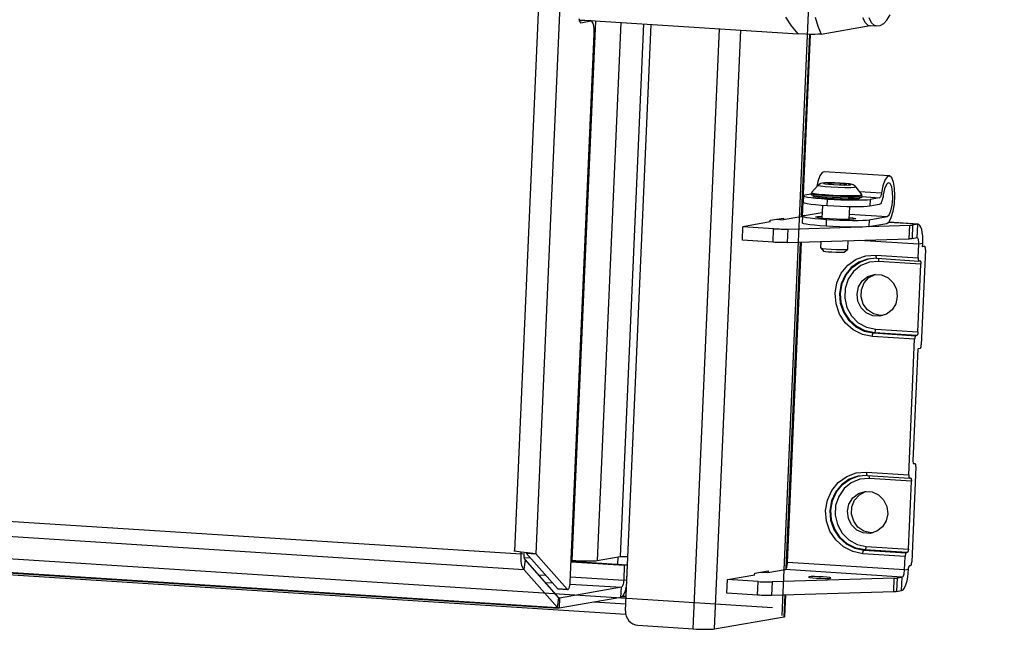
# Model space of a CAD drawing. Extents: x 0 to 2628, y 0 to 1845.
# Drawn here: x 2377 to 2486, y 563 to 630 of the extents above; entities that cross this region are included whole.
import ezdxf

# ---------------------------------------------------------------- set-up
doc = ezdxf.new("R2010")
doc.units = 0
doc.header["$MEASUREMENT"] = 0
doc.layers.get('0').update_dxf_attribs({"linetype": 'CONTINUOUS'})

msp = doc.modelspace()

# ---------------------------------------------------------------- linework, layer by layer
at = {"color": 7, "linetype": 'Continuous'}
for p, q in [((2485.613, 1123.04), (2461.092, 564.562)), ((2431.667, 571.667), (2434.549, 637.287)), ((2436.9, 637.539), (2433.995, 571.375)), ((2438.794, 630.184), (2438.779, 630.31)), ((2462.152, 629.54), (2461.549, 630.504)), ((2464.79, 630.477), (2465.077, 629.515)), ((2470.001, 630.457), (2470.272, 629.917)), ((2470.989, 629.872), (2470.717, 630.411)), ((2472.675, 630.166), (2473.019, 630.742)), ((2440.568, 630.088), (2437.958, 570.641)), ((2438.791, 630.201), (2462.893, 628.657)), ((2438.816, 630.076), (2438.794, 630.184)), ((2438.807, 630.112), (2438.984, 630.143)), ((2438.845, 629.989), (2438.816, 630.076)), ((2438.88, 629.926), (2438.845, 629.989)), ((2438.919, 629.891), (2438.88, 629.926)), ((2438.962, 629.884), (2438.919, 629.891)), ((2438.932, 629.886), (2438.962, 629.884)), ((2438.962, 629.884), (2440.059, 630.074)), ((2438.984, 630.143), (2439.014, 630.144)), ((2440.059, 630.074), (2438.984, 630.143)), ((2440.089, 630.076), (2439.014, 630.144)), ((2440.143, 630.06), (2440.059, 630.074)), ((2440.221, 629.989), (2440.143, 630.06)), ((2440.291, 629.864), (2440.221, 629.989)), ((2440.35, 629.69), (2440.291, 629.864)), ((2440.394, 629.473), (2440.35, 629.69)), ((2440.423, 629.221), (2440.394, 629.473)), ((2443.369, 629.908), (2440.765, 570.617)), ((2445.865, 629.748), (2443.288, 571.055)), ((2443.875, 565.082), (2446.712, 629.694)), ((2462.893, 628.657), (2462.152, 629.54)), ((2465.077, 629.515), (2465.437, 628.636)), ((2465.437, 628.636), (2470.82, 629.569)), ((2470.272, 629.917), (2470.585, 629.624)), ((2470.585, 629.624), (2470.767, 629.572)), ((2470.767, 629.572), (2471.484, 629.527)), ((2471.301, 629.578), (2470.989, 629.872)), ((2471.485, 629.526), (2471.301, 629.578)), ((2471.485, 629.543), (2471.924, 629.585)), ((2471.924, 629.585), (2472.331, 629.808)), ((2472.331, 629.808), (2472.675, 630.166)), ((2437.778, 568.226), (2440.432, 628.655)), ((2440.436, 628.945), (2440.423, 629.221)), ((2440.432, 628.655), (2440.436, 628.945)), ((2451.332, 563.104), (2454.235, 629.212)), ((2453.672, 563.085), (2456.569, 629.063)), ((2463.707, 628.613), (2462.893, 628.657)), ((2463.286, 608.505), (2464.168, 628.597)), ((2463.366, 608.5), (2464.249, 628.595)), ((2464.215, 628.596), (2463.707, 628.613)), ((2464.75, 628.591), (2464.215, 628.596)), ((2465.142, 628.605), (2464.75, 628.591)), ((2465.437, 628.636), (2465.142, 628.605)), ((2465.3, 612.994), (2465.082, 612.378)), ((2465.552, 613.368), (2465.3, 612.994)), ((2465.777, 613.464), (2465.552, 613.368)), ((2472.942, 613.005), (2465.777, 613.464)), ((2472.976, 613), (2472.717, 612.909)), ((2473.212, 612.799), (2472.976, 613)), ((2465.083, 611.954), (2464.381, 611.185)), ((2465.082, 612.378), (2464.96, 611.819)), ((2465.105, 611.923), (2465.083, 611.954)), ((2465.363, 611.863), (2465.105, 611.923)), ((2465.221, 612.072), (2465.109, 611.971)), ((2465.391, 612.159), (2465.221, 612.072)), ((2465.541, 612.202), (2465.391, 612.159)), ((2465.848, 612.236), (2465.541, 612.202)), ((2465.71, 612.211), (2465.686, 612.173)), ((2465.686, 612.173), (2465.891, 612.127)), ((2465.959, 612.236), (2465.71, 612.211)), ((2466.315, 612.246), (2465.848, 612.236)), ((2465.891, 612.127), (2466.293, 612.08)), ((2466.396, 612.244), (2465.959, 612.236)), ((2466.51, 612.209), (2466.121, 612.159)), ((2466.121, 612.159), (2466.801, 612.073)), ((2466.293, 612.08), (2466.833, 612.04)), ((2466.887, 612.237), (2466.315, 612.246)), ((2466.953, 612.233), (2466.396, 612.244)), ((2466.506, 612.11), (2466.51, 612.209)), ((2467.578, 612.173), (2466.51, 612.209)), ((2466.801, 612.073), (2467.869, 612.037)), ((2466.833, 612.04), (2467.426, 612.013)), ((2467.285, 612.22), (2466.887, 612.237)), ((2467.546, 612.206), (2466.953, 612.233)), ((2467.509, 612.21), (2467.285, 612.22)), ((2467.426, 612.013), (2467.984, 612.002)), ((2468.104, 612.166), (2467.509, 612.21)), ((2468.086, 612.166), (2467.546, 612.206)), ((2467.573, 612.047), (2467.578, 612.173)), ((2468.258, 612.087), (2467.578, 612.173)), ((2467.869, 612.037), (2468.258, 612.087)), ((2467.984, 612.002), (2468.42, 612.01)), ((2468.488, 612.119), (2468.086, 612.166)), ((2468.549, 612.116), (2468.104, 612.166)), ((2468.42, 612.01), (2468.669, 612.035)), ((2468.693, 612.073), (2468.488, 612.119)), ((2468.744, 612.081), (2468.549, 612.116)), ((2468.669, 612.035), (2468.693, 612.073)), ((2468.977, 612.005), (2468.744, 612.081)), ((2469.073, 611.953), (2468.977, 612.005)), ((2469.204, 611.848), (2469.073, 611.953)), ((2472.247, 611.919), (2472.088, 611.132)), ((2472.465, 612.535), (2472.247, 611.919)), ((2472.617, 612.04), (2472.423, 611.572)), ((2472.717, 612.909), (2472.465, 612.535)), ((2472.835, 612.25), (2472.617, 612.04)), ((2473.043, 612.169), (2472.835, 612.25)), ((2473.21, 611.81), (2473.043, 612.169)), ((2473.399, 612.327), (2473.212, 612.799)), ((2473.516, 611.637), (2473.399, 612.327)), ((2463.487, 610.811), (2463.454, 610.064)), ((2463.506, 610.835), (2463.504, 610.786)), ((2463.504, 610.786), (2463.646, 610.732)), ((2463.651, 610.876), (2463.506, 610.835)), ((2464.325, 610.993), (2463.651, 610.876)), ((2464.328, 611.057), (2464.322, 610.938)), ((2464.322, 610.938), (2464.356, 610.907)), ((2464.356, 610.907), (2464.627, 610.84)), ((2464.362, 611.026), (2464.363, 611.085)), ((2464.632, 610.959), (2464.362, 611.026)), ((2464.363, 611.085), (2464.38, 611.09)), ((2464.381, 611.185), (2464.377, 611.171)), ((2464.377, 611.171), (2464.41, 611.144)), ((2464.41, 611.144), (2464.676, 611.078)), ((2464.627, 610.84), (2465.143, 610.77)), ((2465.148, 610.889), (2464.632, 610.959)), ((2464.676, 611.078), (2465.184, 611.009)), ((2465.859, 610.823), (2465.148, 610.889)), ((2465.184, 611.009), (2465.884, 610.945)), ((2465.866, 611.803), (2465.363, 611.863)), ((2466.695, 610.769), (2465.859, 610.823)), ((2466.546, 611.749), (2465.866, 611.803)), ((2465.884, 610.945), (2466.707, 610.891)), ((2467.311, 611.709), (2466.546, 611.749)), ((2466.707, 610.891), (2467.572, 610.853)), ((2468.058, 611.689), (2467.311, 611.709)), ((2467.572, 610.853), (2468.396, 610.835)), ((2468.687, 611.691), (2468.058, 611.689)), ((2468.396, 610.835), (2469.097, 610.838)), ((2469.111, 611.715), (2468.687, 611.691)), ((2469.097, 610.838), (2469.606, 610.862)), ((2469.275, 611.758), (2469.111, 611.715)), ((2469.262, 611.773), (2469.204, 611.848)), ((2469.905, 610.942), (2469.273, 611.77)), ((2469.273, 611.77), (2469.275, 611.758)), ((2469.606, 610.862), (2469.874, 610.905)), ((2469.64, 611.289), (2472.088, 611.132)), ((2469.912, 610.783), (2469.64, 610.74)), ((2469.874, 610.905), (2469.905, 610.942)), ((2469.913, 610.842), (2469.912, 610.783)), ((2469.942, 610.691), (2469.947, 610.81)), ((2472.021, 610.835), (2471.992, 610.757)), ((2472.047, 610.925), (2472.021, 610.835)), ((2472.07, 611.025), (2472.047, 610.925)), ((2472.088, 611.132), (2472.07, 611.025)), ((2472.284, 610.919), (2472.248, 610.704)), ((2472.423, 611.572), (2472.284, 610.919)), ((2473.309, 611.229), (2473.21, 611.81)), ((2473.324, 610.517), (2473.309, 611.229)), ((2473.497, 609.931), (2473.55, 610.808)), ((2473.55, 610.808), (2473.516, 611.637)), ((2463.471, 610.038), (2463.454, 610.064)), ((2463.613, 609.984), (2463.471, 610.038)), ((2463.892, 609.927), (2463.613, 609.984)), ((2463.646, 610.732), (2463.925, 610.675)), ((2464.299, 609.869), (2463.892, 609.927)), ((2463.925, 610.675), (2464.331, 610.616)), ((2464.816, 609.811), (2464.299, 609.869)), ((2464.331, 610.616), (2464.849, 610.559)), ((2464.806, 610.648), (2464.533, 610.714)), ((2465.33, 610.579), (2464.806, 610.648)), ((2465.426, 609.757), (2464.816, 609.811)), ((2464.849, 610.559), (2465.459, 610.505)), ((2465.143, 610.77), (2465.854, 610.704)), ((2466.048, 610.516), (2465.33, 610.579)), ((2466.104, 609.709), (2465.426, 609.757)), ((2465.459, 610.505), (2466.137, 610.457)), ((2465.584, 609.745), (2465.522, 608.34)), ((2465.854, 610.704), (2466.69, 610.65)), ((2466.883, 610.465), (2466.048, 610.516)), ((2466.104, 609.709), (2466.137, 610.457)), ((2466.824, 609.668), (2466.104, 609.709)), ((2466.137, 610.457), (2466.857, 610.415)), ((2466.69, 610.65), (2467.569, 610.611)), ((2467.574, 610.73), (2466.695, 610.769)), ((2466.857, 610.415), (2467.591, 610.383)), ((2467.744, 610.431), (2466.883, 610.465)), ((2467.569, 610.611), (2468.405, 610.593)), ((2468.41, 610.712), (2467.574, 610.73)), ((2467.591, 610.383), (2468.312, 610.361)), ((2468.538, 610.419), (2467.744, 610.431)), ((2468.312, 610.361), (2468.991, 610.35)), ((2468.405, 610.593), (2469.117, 610.596)), ((2469.122, 610.715), (2468.41, 610.712)), ((2469.178, 610.43), (2468.538, 610.419)), ((2468.991, 610.35), (2469.603, 610.35)), ((2469.117, 610.596), (2469.634, 610.62)), ((2469.64, 610.74), (2469.122, 610.715)), ((2469.596, 610.462), (2469.178, 610.43)), ((2469.738, 610.5), (2469.596, 610.462)), ((2469.603, 610.35), (2470.123, 610.362)), ((2469.634, 610.62), (2469.907, 610.664)), ((2469.907, 610.664), (2469.913, 610.666)), ((2469.913, 610.666), (2469.942, 610.691)), ((2469.943, 610.721), (2471.86, 610.598)), ((2470.123, 610.362), (2470.533, 610.385)), ((2470.533, 610.385), (2470.816, 610.417)), ((2470.816, 610.417), (2470.783, 609.67)), ((2471.827, 609.851), (2470.783, 609.67)), ((2471.86, 610.598), (2470.816, 610.417)), ((2471.895, 609.88), (2471.827, 609.851)), ((2471.894, 610.613), (2471.86, 610.598)), ((2471.927, 610.645), (2471.894, 610.613)), ((2471.963, 609.944), (2471.895, 609.88)), ((2471.961, 610.693), (2471.927, 610.645)), ((2471.992, 610.757), (2471.961, 610.693)), ((2472.029, 610.041), (2471.963, 609.944)), ((2472.092, 610.169), (2472.029, 610.041)), ((2472.15, 610.325), (2472.092, 610.169)), ((2472.203, 610.504), (2472.15, 610.325)), ((2472.248, 610.704), (2472.203, 610.504)), ((2473.108, 609.145), (2473.253, 609.784)), ((2473.253, 609.784), (2473.324, 610.517)), ((2473.363, 609.104), (2473.497, 609.931)), ((2463.553, 608.633), (2463.408, 608.592)), ((2463.553, 608.633), (2465.527, 608.976)), ((2465.527, 608.976), (2465.55, 608.981)), ((2465.527, 608.976), (2465.55, 608.974)), ((2467.558, 609.636), (2466.824, 609.668)), ((2468.279, 609.614), (2467.558, 609.636)), ((2468.958, 609.602), (2468.279, 609.614)), ((2468.519, 608.208), (2468.581, 609.607)), ((2468.544, 608.782), (2472.692, 608.517)), ((2469.57, 609.603), (2468.958, 609.602)), ((2470.091, 609.614), (2469.57, 609.603)), ((2470.5, 609.637), (2470.091, 609.614)), ((2470.783, 609.67), (2470.5, 609.637)), ((2472.692, 608.517), (2472.911, 608.699)), ((2472.911, 608.699), (2473.108, 609.145)), ((2473.162, 608.422), (2473.363, 609.104)), ((2459.832, 607.927), (2456.815, 607.404)), ((2459.81, 607.923), (2459.818, 608.11)), ((2459.81, 607.928), (2459.832, 607.927)), ((2459.818, 608.11), (2461.288, 608.365)), ((2460.476, 608.224), (2461.258, 608.174)), ((2463.177, 608.507), (2461.258, 608.174)), ((2461.288, 608.365), (2461.28, 608.178)), ((2463.223, 608.509), (2463.177, 608.507)), ((2463.385, 608.493), (2463.177, 608.507)), ((2463.386, 608.499), (2463.223, 608.509)), ((2463.389, 608.568), (2463.356, 607.821)), ((2463.373, 607.795), (2463.356, 607.821)), ((2463.514, 607.741), (2463.373, 607.795)), ((2463.408, 608.592), (2463.406, 608.543)), ((2463.406, 608.543), (2463.547, 608.489)), ((2463.794, 607.684), (2463.514, 607.741)), ((2463.547, 608.489), (2463.826, 608.432)), ((2464.2, 607.626), (2463.794, 607.684)), ((2463.826, 608.432), (2464.233, 608.373)), ((2464.718, 607.568), (2464.2, 607.626)), ((2464.233, 608.373), (2464.751, 608.316)), ((2465.328, 607.514), (2464.718, 607.568)), ((2464.751, 608.316), (2465.36, 608.262)), ((2464.794, 608.501), (2465.023, 608.54)), ((2464.835, 608.447), (2464.794, 608.501)), ((2465.14, 608.386), (2464.835, 608.447)), ((2465.023, 608.54), (2465.493, 608.561)), ((2465.672, 608.325), (2465.14, 608.386)), ((2465.36, 608.262), (2466.038, 608.214)), ((2465.493, 608.561), (2465.532, 608.562)), ((2466.367, 608.271), (2465.672, 608.325)), ((2466.005, 607.466), (2466.038, 608.214)), ((2466.038, 608.214), (2466.758, 608.173)), ((2467.142, 608.231), (2466.367, 608.271)), ((2466.758, 608.173), (2467.493, 608.14)), ((2467.903, 608.209), (2467.142, 608.231)), ((2467.493, 608.14), (2468.213, 608.118)), ((2468.558, 608.209), (2467.903, 608.209)), ((2468.213, 608.118), (2468.892, 608.107)), ((2468.529, 608.43), (2468.911, 608.384)), ((2469.028, 608.229), (2468.558, 608.209)), ((2468.892, 608.107), (2469.504, 608.107)), ((2468.911, 608.384), (2469.216, 608.323)), ((2469.256, 608.269), (2469.028, 608.229)), ((2469.216, 608.323), (2469.256, 608.269)), ((2469.504, 608.107), (2470.025, 608.119)), ((2470.025, 608.119), (2470.434, 608.142)), ((2470.434, 608.142), (2470.717, 608.174)), ((2470.644, 607.42), (2475.196, 607.56)), ((2470.717, 608.174), (2470.684, 607.427)), ((2470.684, 607.427), (2472.659, 607.769)), ((2470.717, 608.174), (2472.692, 608.517)), ((2472.659, 607.769), (2472.919, 607.96)), ((2476.073, 607.68), (2472.856, 607.887)), ((2476.119, 607.683), (2472.861, 607.892)), ((2472.919, 607.96), (2473.162, 608.422)), ((2475.13, 606.064), (2475.196, 607.56)), ((2475.196, 607.56), (2475.248, 607.561)), ((2475.248, 607.561), (2475.297, 607.564)), ((2475.297, 607.564), (2475.342, 607.566)), ((2475.342, 607.566), (2475.384, 607.569)), ((2475.384, 607.569), (2475.422, 607.572)), ((2475.422, 607.572), (2475.456, 607.575)), ((2475.511, 607.583), (2475.446, 606.088)), ((2475.456, 607.575), (2475.486, 607.579)), ((2475.486, 607.579), (2475.511, 607.583)), ((2476.073, 607.68), (2475.511, 607.583)), ((2476.008, 606.185), (2476.073, 607.68)), ((2476.2, 607.66), (2476.073, 607.68)), ((2476.318, 607.553), (2476.2, 607.66)), ((2476.422, 607.366), (2476.318, 607.553)), ((2456.749, 605.909), (2456.815, 607.404)), ((2460.197, 607.187), (2456.815, 607.404)), ((2460.131, 605.692), (2460.197, 607.187)), ((2460.197, 607.187), (2460.405, 607.175)), ((2460.405, 607.175), (2460.617, 607.164)), ((2460.617, 607.164), (2460.83, 607.156)), ((2460.83, 607.156), (2461.038, 607.15)), ((2461.038, 607.15), (2461.239, 607.146)), ((2461.239, 607.146), (2461.427, 607.144)), ((2461.427, 607.144), (2461.6, 607.145)), ((2461.6, 607.145), (2461.753, 607.148)), ((2461.753, 607.148), (2461.687, 605.653)), ((2461.753, 607.148), (2468.71, 607.361)), ((2466.005, 607.466), (2465.328, 607.514)), ((2466.725, 607.425), (2466.005, 607.466)), ((2467.46, 607.393), (2466.725, 607.425)), ((2468.18, 607.371), (2467.46, 607.393)), ((2468.86, 607.359), (2468.18, 607.371)), ((2469.471, 607.36), (2468.86, 607.359)), ((2469.992, 607.371), (2469.471, 607.36)), ((2470.402, 607.394), (2469.992, 607.371)), ((2470.684, 607.427), (2470.402, 607.394)), ((2476.51, 607.104), (2476.422, 607.366)), ((2476.577, 606.778), (2476.51, 607.104)), ((2476.62, 606.401), (2476.577, 606.778)), ((2460.131, 605.692), (2456.749, 605.909)), ((2460.339, 605.68), (2460.131, 605.692)), ((2460.551, 605.669), (2460.339, 605.68)), ((2460.764, 605.661), (2460.551, 605.669)), ((2460.973, 605.654), (2460.764, 605.661)), ((2461.173, 605.65), (2460.973, 605.654)), ((2461.362, 605.649), (2461.173, 605.65)), ((2461.534, 605.65), (2461.362, 605.649)), ((2461.687, 605.653), (2461.534, 605.65)), ((2461.584, 569.749), (2463.163, 605.698)), ((2461.678, 570.043), (2463.244, 605.7)), ((2461.687, 605.653), (2475.13, 606.064)), ((2461.722, 570.416), (2463.272, 605.701)), ((2465.409, 605.767), (2465.379, 605.086)), ((2468.376, 604.955), (2468.416, 605.859)), ((2476.194, 605.476), (2469.631, 605.896)), ((2475.182, 606.066), (2475.13, 606.064)), ((2475.231, 606.068), (2475.182, 606.066)), ((2475.277, 606.071), (2475.231, 606.068)), ((2475.318, 606.074), (2475.277, 606.071)), ((2475.356, 606.077), (2475.318, 606.074)), ((2475.39, 606.08), (2475.356, 606.077)), ((2475.42, 606.084), (2475.39, 606.08)), ((2475.446, 606.088), (2475.42, 606.084)), ((2476.008, 606.185), (2475.446, 606.088)), ((2476.05, 606.178), (2476.008, 606.185)), ((2476.089, 606.143), (2476.05, 606.178)), ((2476.124, 606.08), (2476.089, 606.143)), ((2476.153, 605.993), (2476.124, 606.08)), ((2476.128, 603.98), (2476.194, 605.476)), ((2476.175, 605.885), (2476.153, 605.993)), ((2476.19, 605.759), (2476.175, 605.885)), ((2476.196, 605.621), (2476.19, 605.759)), ((2476.194, 605.476), (2476.196, 605.621)), ((2476.633, 605.552), (2476.194, 605.476)), ((2476.616, 605.178), (2476.633, 605.552)), ((2476.639, 605.987), (2476.62, 606.401)), ((2476.633, 605.552), (2476.639, 605.987)), ((2465.379, 605.086), (2465.397, 605.07)), ((2465.382, 605.08), (2465.74, 604.691)), ((2465.397, 605.07), (2465.599, 605.024)), ((2465.599, 605.024), (2465.996, 604.979)), ((2465.751, 604.684), (2465.74, 604.691)), ((2465.902, 604.65), (2465.751, 604.684)), ((2466.2, 604.615), (2465.902, 604.65)), ((2465.996, 604.979), (2466.526, 604.939)), ((2466.598, 604.586), (2466.2, 604.615)), ((2466.526, 604.939), (2467.111, 604.912)), ((2467.036, 604.565), (2466.598, 604.586)), ((2467.448, 604.557), (2467.036, 604.565)), ((2467.111, 604.912), (2467.659, 604.901)), ((2467.77, 604.563), (2467.448, 604.557)), ((2467.659, 604.901), (2468.089, 604.909)), ((2467.954, 604.581), (2467.77, 604.563)), ((2467.982, 604.593), (2467.954, 604.581)), ((2467.982, 604.592), (2468.373, 604.948)), ((2468.089, 604.909), (2468.334, 604.933)), ((2468.334, 604.933), (2468.376, 604.955)), ((2470.352, 604.197), (2471.472, 604.279)), ((2471.472, 604.279), (2471.47, 604.206)), ((2471.472, 604.279), (2476.128, 603.98)), ((2476.929, 604.861), (2476.47, 594.394)), ((2476.836, 605.216), (2476.616, 605.178)), ((2476.843, 605.216), (2476.619, 605.231)), ((2476.836, 605.216), (2476.619, 605.23)), ((2476.857, 605.212), (2476.836, 605.216)), ((2476.877, 605.195), (2476.857, 605.212)), ((2476.894, 605.163), (2476.877, 605.195)), ((2476.909, 605.12), (2476.894, 605.163)), ((2476.92, 605.065), (2476.909, 605.12)), ((2476.927, 605.003), (2476.92, 605.065)), ((2476.93, 604.934), (2476.927, 605.003)), ((2476.929, 604.861), (2476.93, 604.934)), ((2468.374, 603.16), (2469.296, 603.815)), ((2469.57, 603.499), (2468.726, 602.898)), ((2468.835, 602.917), (2469.68, 603.518)), ((2469.296, 603.815), (2470.352, 604.197)), ((2470.539, 603.849), (2469.57, 603.499)), ((2469.68, 603.518), (2470.649, 603.868)), ((2470.752, 603.501), (2469.805, 603.119)), ((2471.565, 603.924), (2470.539, 603.849)), ((2470.649, 603.868), (2470.79, 603.895)), ((2471.768, 603.588), (2470.752, 603.501)), ((2471.47, 604.206), (2471.474, 604.137)), ((2471.474, 604.137), (2471.481, 604.074)), ((2471.481, 604.074), (2471.492, 604.02)), ((2471.492, 604.02), (2471.507, 603.976)), ((2471.507, 603.976), (2471.524, 603.945)), ((2471.524, 603.945), (2471.544, 603.927)), ((2471.544, 603.927), (2471.557, 603.923)), ((2471.557, 603.923), (2476.214, 603.625)), ((2471.721, 603.913), (2471.733, 603.89)), ((2471.733, 603.89), (2471.747, 603.847)), ((2471.747, 603.847), (2471.758, 603.793)), ((2471.758, 603.793), (2471.766, 603.73)), ((2471.766, 603.73), (2471.769, 603.661)), ((2471.769, 603.661), (2471.768, 603.588)), ((2476.425, 603.29), (2471.768, 603.588)), ((2476.096, 595.813), (2476.425, 603.29)), ((2476.128, 603.98), (2476.127, 603.908)), ((2476.127, 603.908), (2476.131, 603.839)), ((2476.131, 603.839), (2476.138, 603.776)), ((2476.138, 603.776), (2476.149, 603.722)), ((2476.149, 603.722), (2476.164, 603.678)), ((2476.164, 603.678), (2476.181, 603.647)), ((2476.181, 603.647), (2476.201, 603.629)), ((2476.201, 603.629), (2476.222, 603.626)), ((2476.331, 603.645), (2476.222, 603.626)), ((2476.331, 603.645), (2476.353, 603.641)), ((2476.353, 603.641), (2476.372, 603.623)), ((2476.372, 603.623), (2476.39, 603.592)), ((2476.39, 603.592), (2476.404, 603.548)), ((2476.404, 603.548), (2476.415, 603.494)), ((2476.415, 603.494), (2476.423, 603.431)), ((2476.423, 603.431), (2476.426, 603.362)), ((2476.426, 603.362), (2476.425, 603.29)), ((2467.173, 601.22), (2467.65, 602.274)), ((2467.65, 602.274), (2468.374, 603.16)), ((2467.735, 601.139), (2468.172, 602.105)), ((2468.726, 602.898), (2468.062, 602.086)), ((2468.172, 602.105), (2468.835, 602.917)), ((2469.004, 602.471), (2468.413, 601.612)), ((2469.805, 603.119), (2469.004, 602.471)), ((2470.581, 601.928), (2471.318, 602.157)), ((2470.693, 601.793), (2471.378, 602.153)), ((2471.318, 602.157), (2472.09, 602.108)), ((2471.378, 602.153), (2471.428, 602.167)), ((2472.09, 602.108), (2472.802, 601.786)), ((2466.976, 600.068), (2467.173, 601.22)), ((2467.625, 601.12), (2467.444, 600.064)), ((2467.554, 600.083), (2467.735, 601.139)), ((2468.062, 602.086), (2467.625, 601.12)), ((2468.413, 601.612), (2468.081, 600.609)), ((2469.551, 600.776), (2469.968, 601.449)), ((2469.873, 600.469), (2470.17, 601.208)), ((2469.968, 601.449), (2470.581, 601.928)), ((2470.17, 601.208), (2470.693, 601.793)), ((2472.802, 601.786), (2473.37, 601.231)), ((2473.37, 601.231), (2473.726, 600.509)), ((2467.071, 598.898), (2466.976, 600.068)), ((2467.444, 600.064), (2467.531, 598.992)), ((2467.641, 599.011), (2467.554, 600.083)), ((2468.081, 600.609), (2468.035, 599.545)), ((2469.383, 599.992), (2469.551, 600.776)), ((2469.482, 599.191), (2469.383, 599.992)), ((2469.838, 599.664), (2469.873, 600.469)), ((2473.726, 600.509), (2473.825, 599.708)), ((2467.453, 597.788), (2467.071, 598.898)), ((2467.531, 598.992), (2467.882, 597.975)), ((2467.991, 597.994), (2467.641, 599.011)), ((2468.035, 599.545), (2468.277, 598.506)), ((2469.837, 598.469), (2469.482, 599.191)), ((2470.068, 598.89), (2469.838, 599.664)), ((2470.537, 598.242), (2470.068, 598.89)), ((2473.656, 598.924), (2473.24, 598.251)), ((2473.825, 599.708), (2473.656, 598.924)), ((2468.096, 596.816), (2467.453, 597.788)), ((2467.882, 597.975), (2468.47, 597.083)), ((2468.58, 597.102), (2467.991, 597.994)), ((2468.277, 598.506), (2468.789, 597.575)), ((2470.405, 597.914), (2469.837, 598.469)), ((2471.118, 597.592), (2470.405, 597.914)), ((2471.187, 597.797), (2470.537, 598.242)), ((2471.941, 597.608), (2471.187, 597.797)), ((2472.626, 597.772), (2471.889, 597.543)), ((2473.24, 598.251), (2472.626, 597.772)), ((2468.955, 596.046), (2468.096, 596.816)), ((2468.47, 597.083), (2469.258, 596.377)), ((2469.367, 596.396), (2468.58, 597.102)), ((2468.789, 597.575), (2469.529, 596.829)), ((2469.529, 596.829), (2470.437, 596.328)), ((2471.889, 597.543), (2471.118, 597.592)), ((2472.218, 597.609), (2471.941, 597.608)), ((2469.972, 595.531), (2468.955, 596.046)), ((2469.258, 596.377), (2470.19, 595.905)), ((2470.3, 595.924), (2469.367, 596.396)), ((2470.19, 595.905), (2471.204, 595.7)), ((2471.313, 595.719), (2470.3, 595.924)), ((2470.437, 596.328), (2471.44, 596.112)), ((2471.121, 595.577), (2471.14, 595.626)), ((2471.14, 595.626), (2471.161, 595.664)), ((2471.161, 595.664), (2471.182, 595.689)), ((2471.182, 595.689), (2471.204, 595.7)), ((2471.313, 595.719), (2471.204, 595.7)), ((2471.204, 595.7), (2475.861, 595.402)), ((2471.313, 595.719), (2471.335, 595.73)), ((2475.97, 595.421), (2471.313, 595.719)), ((2471.335, 595.73), (2471.357, 595.755)), ((2471.357, 595.755), (2471.377, 595.793)), ((2471.377, 595.793), (2471.396, 595.842)), ((2471.396, 595.842), (2471.412, 595.901)), ((2471.412, 595.901), (2471.425, 595.967)), ((2471.425, 595.967), (2471.434, 596.038)), ((2471.434, 596.038), (2471.44, 596.112)), ((2471.44, 596.112), (2476.096, 595.813)), ((2476.069, 595.603), (2476.053, 595.544)), ((2476.082, 595.669), (2476.069, 595.603)), ((2476.091, 595.74), (2476.082, 595.669)), ((2476.096, 595.813), (2476.091, 595.74)), ((2471.078, 595.307), (2469.972, 595.531)), ((2471.078, 595.307), (2471.083, 595.38)), ((2475.735, 595.009), (2471.078, 595.307)), ((2471.083, 595.38), (2471.092, 595.452)), ((2471.092, 595.452), (2471.105, 595.518)), ((2471.105, 595.518), (2471.121, 595.577)), ((2475.078, 580.056), (2475.735, 595.009)), ((2475.74, 595.082), (2475.735, 595.009)), ((2475.749, 595.153), (2475.74, 595.082)), ((2475.762, 595.22), (2475.749, 595.153)), ((2475.778, 595.279), (2475.762, 595.22)), ((2475.797, 595.328), (2475.778, 595.279)), ((2475.817, 595.366), (2475.797, 595.328)), ((2475.839, 595.391), (2475.817, 595.366)), ((2475.861, 595.402), (2475.839, 595.391)), ((2475.97, 595.421), (2475.861, 595.402)), ((2475.992, 595.432), (2475.97, 595.421)), ((2476.014, 595.456), (2475.992, 595.432)), ((2476.034, 595.494), (2476.014, 595.456)), ((2476.053, 595.544), (2476.034, 595.494)), ((2475.582, 581.628), (2476.124, 593.963)), ((2476.343, 594.001), (2476.124, 593.963)), ((2476.343, 594.001), (2476.365, 594.012)), ((2476.365, 594.012), (2476.387, 594.037)), ((2476.387, 594.037), (2476.407, 594.075)), ((2476.407, 594.075), (2476.426, 594.124)), ((2476.426, 594.124), (2476.442, 594.183)), ((2476.442, 594.183), (2476.455, 594.25)), ((2476.455, 594.25), (2476.464, 594.321)), ((2476.464, 594.321), (2476.47, 594.394)), ((2475.581, 581.555), (2475.582, 581.628)), ((2475.585, 581.486), (2475.581, 581.555)), ((2281.919, 580.988), (2432.372, 571.349)), ((2475.879, 580.937), (2475.419, 570.47)), ((2475.592, 581.423), (2475.585, 581.486)), ((2475.603, 581.369), (2475.592, 581.423)), ((2475.618, 581.325), (2475.603, 581.369)), ((2475.635, 581.294), (2475.618, 581.325)), ((2475.793, 581.292), (2475.629, 581.303)), ((2475.785, 581.292), (2475.63, 581.302)), ((2475.655, 581.276), (2475.635, 581.294)), ((2475.676, 581.273), (2475.655, 581.276)), ((2475.661, 581.274), (2475.676, 581.273)), ((2475.785, 581.292), (2475.676, 581.273)), ((2475.807, 581.288), (2475.785, 581.292)), ((2475.826, 581.271), (2475.807, 581.288)), ((2475.844, 581.239), (2475.826, 581.271)), ((2475.858, 581.196), (2475.844, 581.239)), ((2475.869, 581.141), (2475.858, 581.196)), ((2475.877, 581.079), (2475.869, 581.141)), ((2475.88, 581.009), (2475.877, 581.079)), ((2475.879, 580.937), (2475.88, 581.009)), ((2467.324, 579.235), (2468.245, 579.891)), ((2468.52, 579.575), (2467.675, 578.974)), ((2467.785, 578.993), (2468.63, 579.594)), ((2468.245, 579.891), (2469.302, 580.273)), ((2469.488, 579.925), (2468.52, 579.575)), ((2468.63, 579.594), (2469.598, 579.944)), ((2469.702, 579.577), (2468.755, 579.195)), ((2469.302, 580.273), (2470.421, 580.355)), ((2470.514, 580), (2469.488, 579.925)), ((2469.598, 579.944), (2469.739, 579.971)), ((2470.717, 579.664), (2469.702, 579.577)), ((2470.421, 580.355), (2470.42, 580.282)), ((2470.42, 580.282), (2470.423, 580.213)), ((2470.421, 580.355), (2475.078, 580.056)), ((2470.423, 580.213), (2470.431, 580.15)), ((2470.431, 580.15), (2470.442, 580.096)), ((2470.442, 580.096), (2470.456, 580.052)), ((2470.456, 580.052), (2470.474, 580.021)), ((2470.474, 580.021), (2470.493, 580.003)), ((2470.493, 580.003), (2470.507, 579.999)), ((2470.507, 579.999), (2475.164, 579.701)), ((2470.671, 579.989), (2470.682, 579.966)), ((2470.682, 579.966), (2470.697, 579.923)), ((2470.697, 579.923), (2470.708, 579.868)), ((2470.708, 579.868), (2470.715, 579.806)), ((2470.715, 579.806), (2470.718, 579.737)), ((2470.718, 579.737), (2470.717, 579.664)), ((2475.374, 579.366), (2470.717, 579.664)), ((2475.046, 571.889), (2475.374, 579.366)), ((2475.078, 580.056), (2475.077, 579.984)), ((2475.077, 579.984), (2475.08, 579.915)), ((2475.08, 579.915), (2475.087, 579.852)), ((2475.087, 579.852), (2475.099, 579.797)), ((2475.099, 579.797), (2475.113, 579.754)), ((2475.113, 579.754), (2475.131, 579.723)), ((2475.131, 579.723), (2475.15, 579.705)), ((2475.15, 579.705), (2475.171, 579.701)), ((2475.281, 579.72), (2475.171, 579.701)), ((2475.281, 579.72), (2475.302, 579.717)), ((2475.302, 579.717), (2475.322, 579.699)), ((2475.322, 579.699), (2475.339, 579.668)), ((2475.339, 579.668), (2475.354, 579.624)), ((2475.354, 579.624), (2475.365, 579.57)), ((2475.365, 579.57), (2475.372, 579.507)), ((2475.372, 579.507), (2475.375, 579.438)), ((2475.375, 579.438), (2475.374, 579.366)), ((2282.202, 579.294), (2432.656, 569.655)), ((2466.123, 577.296), (2466.6, 578.35)), ((2466.6, 578.35), (2467.324, 579.235)), ((2467.675, 578.974), (2467.012, 578.162)), ((2467.121, 578.181), (2467.785, 578.993)), ((2467.953, 578.547), (2467.363, 577.687)), ((2468.755, 579.195), (2467.953, 578.547)), ((2470.328, 578.228), (2470.378, 578.243)), ((2465.926, 576.144), (2466.123, 577.296)), ((2466.574, 577.196), (2466.393, 576.14)), ((2466.503, 576.159), (2466.684, 577.215)), ((2467.012, 578.162), (2466.574, 577.196)), ((2466.684, 577.215), (2467.121, 578.181)), ((2467.363, 577.687), (2467.031, 576.685)), ((2468.501, 576.852), (2468.917, 577.525)), ((2468.822, 576.544), (2469.119, 577.284)), ((2468.917, 577.525), (2469.531, 578.004)), ((2469.119, 577.284), (2469.642, 577.869)), ((2469.531, 578.004), (2470.268, 578.233)), ((2469.642, 577.869), (2470.328, 578.228)), ((2470.268, 578.233), (2471.039, 578.184)), ((2471.039, 578.184), (2471.752, 577.862)), ((2471.752, 577.862), (2472.32, 577.307)), ((2472.32, 577.307), (2472.675, 576.585)), ((2284.687, 576.708), (2460.073, 565.471)), ((2466.021, 574.974), (2465.926, 576.144)), ((2466.393, 576.14), (2466.481, 575.067)), ((2466.591, 575.086), (2466.503, 576.159)), ((2467.031, 576.685), (2466.984, 575.621)), ((2468.332, 576.068), (2468.501, 576.852)), ((2468.431, 575.267), (2468.332, 576.068)), ((2468.787, 575.74), (2468.822, 576.544)), ((2472.675, 576.585), (2472.774, 575.784)), ((2285.924, 575.094), (2436.377, 565.455)), ((2286.069, 575.012), (2436.522, 565.373)), ((2466.481, 575.067), (2466.831, 574.05)), ((2466.941, 574.069), (2466.591, 575.086)), ((2466.984, 575.621), (2467.227, 574.582)), ((2468.786, 574.545), (2468.431, 575.267)), ((2469.018, 574.966), (2468.787, 575.74)), ((2472.605, 574.999), (2472.189, 574.327)), ((2472.774, 575.784), (2472.605, 574.999)), ((2443.905, 564.7), (2283.632, 574.968)), ((2466.403, 573.864), (2466.021, 574.974)), ((2466.831, 574.05), (2467.42, 573.159)), ((2467.53, 573.178), (2466.941, 574.069)), ((2467.227, 574.582), (2467.739, 573.651)), ((2469.355, 573.99), (2468.786, 574.545)), ((2469.486, 574.318), (2469.018, 574.966)), ((2470.067, 573.668), (2469.355, 573.99)), ((2470.137, 573.873), (2469.486, 574.318)), ((2472.189, 574.327), (2471.576, 573.848)), ((2467.045, 572.892), (2466.403, 573.864)), ((2467.904, 572.122), (2467.045, 572.892)), ((2467.42, 573.159), (2468.207, 572.453)), ((2468.317, 572.472), (2467.53, 573.178)), ((2467.739, 573.651), (2468.478, 572.905)), ((2468.478, 572.905), (2469.387, 572.404)), ((2470.839, 573.619), (2470.067, 573.668)), ((2470.89, 573.684), (2470.137, 573.873)), ((2471.576, 573.848), (2470.839, 573.619)), ((2471.168, 573.685), (2470.89, 573.684)), ((2468.921, 571.607), (2467.904, 572.122)), ((2468.207, 572.453), (2469.14, 571.981)), ((2469.249, 572), (2468.317, 572.472)), ((2469.14, 571.981), (2470.153, 571.776)), ((2470.263, 571.795), (2469.249, 572)), ((2469.387, 572.404), (2470.389, 572.188)), ((2470.09, 571.702), (2470.11, 571.74)), ((2470.11, 571.74), (2470.132, 571.765)), ((2470.132, 571.765), (2470.153, 571.776)), ((2470.263, 571.795), (2470.153, 571.776)), ((2470.153, 571.776), (2474.81, 571.478)), ((2470.263, 571.795), (2470.285, 571.806)), ((2474.92, 571.497), (2470.263, 571.795)), ((2470.285, 571.806), (2470.306, 571.831)), ((2470.306, 571.831), (2470.327, 571.868)), ((2470.327, 571.868), (2470.345, 571.918)), ((2470.345, 571.918), (2470.362, 571.977)), ((2470.362, 571.977), (2470.375, 572.043)), ((2470.375, 572.043), (2470.384, 572.114)), ((2470.384, 572.114), (2470.389, 572.188)), ((2470.389, 572.188), (2475.046, 571.889)), ((2475.031, 571.745), (2475.018, 571.678)), ((2475.041, 571.816), (2475.031, 571.745)), ((2475.046, 571.889), (2475.041, 571.816)), ((2431.667, 571.667), (2431.56, 571.674)), ((2431.56, 571.674), (2431.56, 571.67)), ((2432.392, 571.562), (2431.667, 571.667)), ((2432.366, 571.066), (2432.372, 571.349)), ((2432.373, 570.791), (2432.366, 571.066)), ((2432.372, 571.349), (2432.379, 571.509)), ((2432.372, 571.349), (2432.701, 571.406)), ((2432.392, 570.532), (2432.373, 570.791)), ((2433.088, 571.478), (2432.392, 571.562)), ((2432.814, 570.728), (2432.656, 569.655)), ((2432.698, 571.293), (2432.701, 571.406)), ((2432.701, 571.183), (2432.698, 571.293)), ((2432.709, 571.079), (2432.701, 571.183)), ((2432.722, 570.984), (2432.709, 571.079)), ((2432.739, 570.9), (2432.722, 570.984)), ((2432.723, 570.976), (2433.372, 570.935)), ((2432.761, 570.828), (2432.739, 570.9)), ((2432.786, 570.77), (2432.761, 570.828)), ((2432.814, 570.728), (2432.786, 570.77)), ((2436.536, 566.529), (2432.814, 570.728)), ((2432.92, 571.444), (2433.995, 571.375)), ((2432.92, 571.444), (2436.378, 567.541)), ((2433.652, 571.415), (2433.088, 571.478)), ((2433.995, 571.375), (2433.652, 571.415)), ((2433.995, 571.375), (2437.453, 567.473)), ((2437.885, 570.646), (2437.958, 570.641)), ((2440.765, 570.617), (2443.288, 571.055)), ((2443.036, 571.011), (2443.002, 570.231)), ((2443.288, 571.055), (2443.345, 571.061)), ((2443.345, 571.061), (2443.427, 571.066)), ((2443.427, 571.066), (2443.531, 571.068)), ((2443.531, 571.068), (2443.653, 571.068)), ((2443.653, 571.068), (2443.789, 571.066)), ((2443.789, 571.066), (2443.933, 571.061)), ((2443.933, 571.061), (2444.08, 571.055)), ((2444.08, 571.055), (2444.137, 571.052)), ((2470.027, 571.383), (2468.921, 571.607)), ((2470.027, 571.383), (2470.033, 571.456)), ((2474.684, 571.085), (2470.027, 571.383)), ((2470.033, 571.456), (2470.042, 571.528)), ((2470.042, 571.528), (2470.055, 571.594)), ((2470.055, 571.594), (2470.071, 571.653)), ((2470.071, 571.653), (2470.09, 571.702)), ((2474.618, 569.589), (2474.684, 571.085)), ((2474.689, 571.158), (2474.684, 571.085)), ((2474.699, 571.229), (2474.689, 571.158)), ((2474.712, 571.296), (2474.699, 571.229)), ((2474.728, 571.355), (2474.712, 571.296)), ((2474.747, 571.404), (2474.728, 571.355)), ((2474.767, 571.442), (2474.747, 571.404)), ((2474.789, 571.467), (2474.767, 571.442)), ((2474.81, 571.477), (2474.789, 571.467)), ((2474.92, 571.497), (2474.81, 571.478)), ((2474.942, 571.507), (2474.92, 571.497)), ((2474.963, 571.532), (2474.942, 571.507)), ((2474.984, 571.57), (2474.963, 571.532)), ((2475.002, 571.619), (2474.984, 571.57)), ((2475.018, 571.678), (2475.002, 571.619)), ((2432.424, 570.294), (2432.392, 570.532)), ((2432.467, 570.083), (2432.424, 570.294)), ((2432.521, 569.903), (2432.467, 570.083)), ((2432.585, 569.76), (2432.521, 569.903)), ((2432.656, 569.655), (2432.585, 569.76)), ((2436.377, 565.455), (2432.656, 569.655)), ((2437.877, 570.481), (2443.747, 570.105)), ((2437.881, 570.559), (2444.076, 570.162)), ((2437.958, 570.641), (2438.39, 570.616)), ((2438.39, 570.616), (2438.83, 570.597)), ((2438.83, 570.597), (2439.263, 570.584)), ((2439.263, 570.584), (2439.67, 570.577)), ((2439.67, 570.577), (2440.037, 570.577)), ((2440.037, 570.577), (2440.35, 570.584)), ((2440.35, 570.584), (2440.596, 570.598)), ((2440.596, 570.598), (2440.765, 570.617)), ((2443.747, 570.105), (2443.675, 568.463)), ((2443.747, 570.105), (2444.076, 570.162)), ((2444.076, 570.162), (2444.004, 568.52)), ((2459.551, 569.297), (2461.47, 569.63)), ((2461.47, 569.63), (2461.514, 569.652)), ((2474.366, 568.804), (2461.47, 569.63)), ((2461.514, 569.652), (2461.557, 569.701)), ((2461.557, 569.701), (2461.598, 569.777)), ((2461.598, 569.777), (2461.635, 569.876)), ((2461.635, 569.876), (2461.667, 569.994)), ((2461.667, 569.994), (2461.693, 570.127)), ((2461.693, 570.127), (2461.712, 570.269)), ((2461.712, 570.269), (2461.722, 570.416)), ((2474.618, 569.589), (2461.722, 570.416)), ((2474.608, 569.443), (2474.618, 569.589)), ((2474.618, 569.589), (2475.057, 569.665)), ((2475.025, 569.226), (2475.057, 569.665)), ((2475.057, 569.665), (2475.063, 569.739)), ((2475.063, 569.739), (2475.072, 569.81)), ((2475.072, 569.81), (2475.085, 569.876)), ((2475.085, 569.876), (2475.101, 569.935)), ((2475.101, 569.935), (2475.12, 569.985)), ((2475.12, 569.985), (2475.14, 570.023)), ((2475.14, 570.023), (2475.162, 570.047)), ((2475.162, 570.047), (2475.183, 570.058)), ((2475.293, 570.077), (2475.183, 570.058)), ((2475.293, 570.077), (2475.315, 570.088)), ((2475.315, 570.088), (2475.336, 570.113)), ((2475.336, 570.113), (2475.357, 570.151)), ((2475.357, 570.151), (2475.375, 570.2)), ((2475.375, 570.2), (2475.392, 570.259)), ((2475.392, 570.259), (2475.405, 570.326)), ((2475.405, 570.326), (2475.414, 570.397)), ((2475.414, 570.397), (2475.419, 570.47)), ((2434.289, 569.065), (2435.073, 569.014)), ((2437.805, 568.839), (2443.675, 568.463)), ((2443.675, 568.463), (2444.004, 568.52)), ((2444.004, 568.52), (2443.978, 568.154)), ((2455.042, 567.032), (2455.108, 568.527)), ((2455.108, 568.527), (2458.125, 569.05)), ((2458.49, 568.311), (2455.108, 568.527)), ((2458.103, 569.046), (2458.111, 569.233)), ((2458.103, 569.051), (2458.125, 569.05)), ((2458.111, 569.233), (2459.581, 569.488)), ((2458.769, 569.347), (2459.551, 569.297)), ((2459.581, 569.488), (2459.573, 569.301)), ((2473.489, 568.683), (2460.046, 568.271)), ((2464.103, 568.836), (2464.055, 568.807)), ((2464.055, 568.807), (2464.194, 568.77)), ((2464.332, 568.855), (2464.103, 568.836)), ((2464.194, 568.77), (2464.499, 568.732)), ((2464.706, 568.858), (2464.332, 568.855)), ((2464.499, 568.732), (2464.924, 568.698)), ((2465.168, 568.847), (2464.706, 568.858)), ((2464.924, 568.698), (2465.404, 568.674)), ((2465.648, 568.823), (2465.168, 568.847)), ((2465.404, 568.674), (2465.866, 568.663)), ((2466.072, 568.79), (2465.648, 568.823)), ((2465.866, 568.663), (2466.239, 568.667)), ((2466.377, 568.751), (2466.072, 568.79)), ((2466.239, 568.667), (2466.468, 568.685)), ((2466.516, 568.715), (2466.377, 568.751)), ((2466.468, 568.685), (2466.516, 568.715)), ((2473.423, 567.188), (2473.489, 568.683)), ((2473.489, 568.683), (2473.541, 568.685)), ((2473.541, 568.685), (2473.59, 568.687)), ((2473.59, 568.687), (2473.635, 568.689)), ((2473.635, 568.689), (2473.677, 568.692)), ((2473.677, 568.692), (2473.715, 568.695)), ((2473.715, 568.695), (2473.749, 568.699)), ((2473.804, 568.706), (2473.739, 567.211)), ((2473.749, 568.699), (2473.779, 568.702)), ((2473.779, 568.702), (2473.804, 568.706)), ((2473.804, 568.706), (2474.366, 568.804)), ((2474.301, 567.309), (2474.366, 568.804)), ((2474.366, 568.804), (2474.41, 568.826)), ((2474.41, 568.826), (2474.453, 568.875)), ((2474.453, 568.875), (2474.494, 568.951)), ((2474.494, 568.951), (2474.531, 569.05)), ((2474.531, 569.05), (2474.563, 569.168)), ((2474.563, 569.168), (2474.589, 569.3)), ((2474.589, 569.3), (2474.608, 569.443)), ((2474.892, 568.4), (2474.969, 568.798)), ((2474.969, 568.798), (2475.025, 569.226)), ((2435.042, 568.215), (2435.827, 568.164)), ((2436.378, 567.541), (2437.453, 567.473)), ((2436.428, 567.51), (2436.378, 567.541)), ((2436.436, 567.509), (2436.428, 567.51)), ((2436.436, 567.509), (2437.511, 567.44)), ((2443.423, 567.678), (2436.609, 566.497)), ((2437.453, 567.473), (2437.503, 567.441)), ((2437.503, 567.441), (2437.555, 567.452)), ((2437.555, 567.452), (2437.608, 567.505)), ((2437.608, 567.505), (2437.658, 567.598)), ((2437.658, 567.598), (2437.702, 567.724)), ((2437.702, 567.724), (2437.738, 567.877)), ((2437.738, 567.877), (2437.764, 568.047)), ((2437.763, 568.04), (2443.423, 567.678)), ((2437.764, 568.047), (2437.778, 568.226)), ((2443.374, 566.556), (2443.423, 567.678)), ((2443.466, 567.699), (2443.423, 567.678)), ((2443.509, 567.749), (2443.466, 567.699)), ((2443.55, 567.825), (2443.509, 567.749)), ((2443.588, 567.923), (2443.55, 567.825)), ((2443.62, 568.042), (2443.588, 567.923)), ((2443.646, 568.174), (2443.62, 568.042)), ((2443.665, 568.317), (2443.646, 568.174)), ((2443.675, 568.463), (2443.665, 568.317)), ((2443.866, 567.466), (2443.786, 567.171)), ((2443.931, 567.798), (2443.866, 567.466)), ((2443.978, 568.154), (2443.931, 567.798)), ((2458.424, 566.815), (2458.49, 568.311)), ((2458.49, 568.311), (2458.698, 568.298)), ((2458.698, 568.298), (2458.91, 568.288)), ((2458.91, 568.288), (2459.123, 568.279)), ((2459.123, 568.279), (2459.331, 568.273)), ((2459.331, 568.273), (2459.532, 568.269)), ((2459.532, 568.269), (2459.72, 568.267)), ((2459.72, 568.267), (2459.893, 568.268)), ((2459.893, 568.268), (2460.046, 568.271)), ((2460.046, 568.271), (2459.98, 566.776)), ((2474.431, 567.374), (2474.56, 567.523)), ((2474.56, 567.523), (2474.683, 567.75)), ((2474.683, 567.75), (2474.795, 568.046)), ((2474.795, 568.046), (2474.892, 568.4)), ((2436.377, 565.455), (2436.536, 566.529)), ((2436.545, 566.52), (2436.536, 566.529)), ((2436.553, 566.512), (2436.545, 566.52)), ((2436.562, 566.506), (2436.553, 566.512)), ((2443.374, 566.556), (2436.56, 565.375)), ((2436.609, 566.497), (2436.56, 565.375)), ((2436.571, 566.501), (2436.562, 566.506)), ((2436.581, 566.498), (2436.571, 566.501)), ((2436.579, 566.499), (2436.609, 566.497)), ((2436.59, 566.496), (2436.581, 566.498)), ((2436.6, 566.496), (2436.59, 566.496)), ((2436.609, 566.497), (2436.6, 566.496)), ((2443.482, 566.611), (2443.374, 566.556)), ((2443.59, 566.735), (2443.482, 566.611)), ((2443.55, 566.681), (2443.944, 566.655)), ((2443.575, 566.683), (2443.553, 566.684)), ((2443.935, 566.672), (2443.575, 566.683)), ((2443.692, 566.924), (2443.59, 566.735)), ((2443.786, 567.171), (2443.692, 566.924)), ((2443.945, 566.672), (2443.935, 566.672)), ((2458.424, 566.815), (2455.042, 567.032)), ((2458.632, 566.803), (2458.424, 566.815)), ((2458.844, 566.793), (2458.632, 566.803)), ((2459.057, 566.784), (2458.844, 566.793)), ((2459.266, 566.778), (2459.057, 566.784)), ((2459.466, 566.774), (2459.266, 566.778)), ((2459.655, 566.772), (2459.466, 566.774)), ((2459.827, 566.773), (2459.655, 566.772)), ((2459.98, 566.776), (2459.827, 566.773)), ((2473.423, 567.188), (2459.98, 566.776)), ((2461.35, 564.416), (2461.456, 566.821)), ((2461.432, 564.448), (2461.537, 566.824)), ((2473.475, 567.19), (2473.423, 567.188)), ((2473.524, 567.192), (2473.475, 567.19)), ((2473.57, 567.194), (2473.524, 567.192)), ((2473.611, 567.197), (2473.57, 567.194)), ((2473.649, 567.2), (2473.611, 567.197)), ((2473.683, 567.203), (2473.649, 567.2)), ((2473.713, 567.207), (2473.683, 567.203)), ((2473.739, 567.211), (2473.713, 567.207)), ((2473.739, 567.211), (2474.301, 567.309)), ((2474.301, 567.309), (2474.431, 567.374)), ((2436.399, 565.433), (2436.377, 565.455)), ((2436.421, 565.414), (2436.399, 565.433)), ((2436.443, 565.399), (2436.421, 565.414)), ((2436.466, 565.387), (2436.443, 565.399)), ((2436.489, 565.379), (2436.466, 565.387)), ((2436.512, 565.374), (2436.489, 565.379)), ((2436.536, 565.373), (2436.512, 565.374)), ((2436.56, 565.375), (2436.536, 565.373)), ((2443.908, 565.824), (2440.435, 566.047)), ((2443.875, 565.082), (2443.89, 564.788)), ((2443.89, 564.788), (2443.959, 564.502)), ((2443.959, 564.502), (2444.08, 564.235)), ((2444.08, 564.235), (2444.248, 563.997)), ((2453.672, 563.085), (2461.35, 564.416)), ((2461.35, 564.416), (2461.412, 564.431)), ((2461.412, 564.431), (2461.432, 564.448)), ((2444.248, 563.997), (2444.457, 563.798)), ((2444.457, 563.798), (2444.699, 563.643)), ((2444.699, 563.643), (2444.964, 563.541)), ((2444.964, 563.541), (2445.242, 563.495)), ((2445.242, 563.495), (2451.332, 563.104)), ((2451.332, 563.104), (2451.692, 563.084)), ((2451.692, 563.084), (2452.059, 563.068)), ((2452.059, 563.068), (2452.42, 563.057)), ((2452.42, 563.057), (2452.759, 563.051)), ((2452.759, 563.051), (2453.065, 563.051)), ((2453.065, 563.051), (2453.325, 563.057)), ((2453.325, 563.057), (2453.53, 563.068)), ((2453.53, 563.068), (2453.672, 563.085))]:
    msp.add_line(p, q, dxfattribs=at)

doc.saveas('drawing.dxf')
